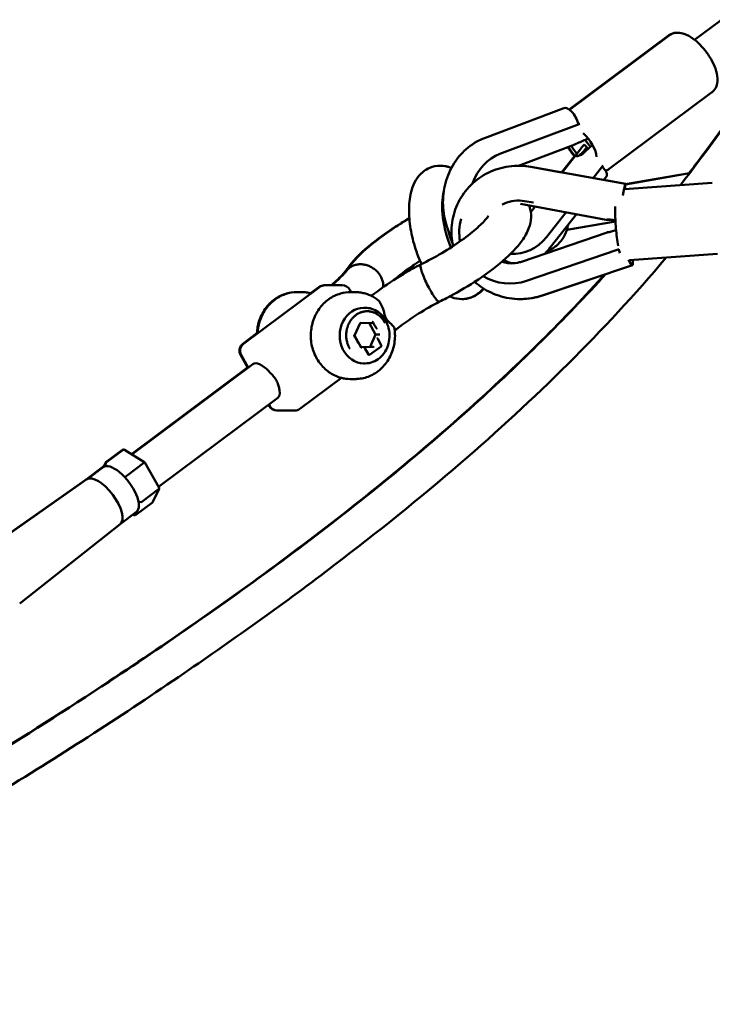
# Model space of a CAD drawing. Units: millimetres. Extents: x -3723 to 53923, y 0 to 49115.
# Drawn here: x -1490 to -1091, y 27342 to 27909 of the extents above; entities that cross this region are included whole.
import ezdxf

# ---------------------------------------------------------------- set-up
doc = ezdxf.new("R2010")
doc.units = ezdxf.units.MM
doc.layers.add('MD_Visible', color=7, linetype='Continuous', lineweight=50)
doc.styles.get("Standard").update_dxf_attribs({"font": 'arial.ttf'})
doc.dimstyles.new('asd', dxfattribs={"dimtxt": 300, "dimasz": 100, "dimexe": 1.25, "dimexo": 0.625, "dimgap": 80, "dimtad": 1, "dimdec": 0, "dimlfac": 0.1, "dimrnd": 5, "dimtxsty": 'Standard', "dimcen": 0, "dimadec": 0, "dimazin": 0, "dimtfac": 1, "dimtdec": 0, "dimtix": 1, "dimtmove": 2, "dimatfit": 3, "dimfxl": 1, "dimarcsym": 0})

# ---------------------------------------------------------------- blocks, each defined once
blk = doc.blocks.new('CustomObjectsInViewport4_0')
at = {"layer": 'MD_Visible', "extrusion": (0, 1, 0)}
for p, q in [((3824.99, 12944.08), (3948.19, 13035.36)), ((3809.99, 12946.55), (3752.85, 12903.98)), ((3810.33, 12946.55), (3753.03, 12903.86)), ((3834.83, 12913.67), (3775.88, 12869.76)), ((3704.06, 12887.53), (3749.66, 12904.72)), ((3712.94, 12878.42), (3758.54, 12895.61)), ((3723.56, 12871.61), (3755.15, 12883.51)), ((3759.3, 12881.11), (3748.71, 12867.73)), ((3755.81, 12877.13), (3748.41, 12867.78)), ((3684.35, 12870.47), (3684.97, 12870.23)), ((3685.04, 12870.35), (3684.73, 12870.47)), ((3785.18, 12861.16), (3730.7, 12870.97)), ((3730.77, 12870.97), (3748.42, 12867.79)), ((3772.05, 12871.43), (3766.57, 12864.51)), ((3774.3, 12865.41), (3772.72, 12863.41)), ((3785.21, 12860.92), (3822.12, 12867.32)), ((3822.1, 12867.29), (3785.21, 12860.88)), ((3772.72, 12863.42), (3785.25, 12861.16)), ((3784.71, 12858.16), (3835.22, 12861.82)), ((3774.11, 12840.45), (3724.77, 12849.75)), ((3732.27, 12850.37), (3727.15, 12851.29)), ((3733.23, 12848.16), (3730.7, 12844.96)), ((3750.98, 12844.81), (3739.69, 12830.54)), ((3757.09, 12843.66), (3741.94, 12824.52)), ((3779.46, 12839.58), (3751.45, 12834.71)), ((3725.36, 12816.4), (3774.59, 12833.29)), ((3728.23, 12805.39), (3780.45, 12823.3)), ((3787.56, 12817.26), (3838.18, 12820.93)), ((3737.35, 12796.98), (3789.22, 12814.48)), ((3773.25, 12809.07), (3737.41, 12796.98)), ((3565.37, 12769.25), (3609.11, 12801.84)), ((3608.71, 12801.84), (3603.94, 12798.29)), ((3612.1, 12802.83), (3611.7, 12802.83)), ((3612.1, 12802.83), (3622.1, 12802.83)), ((3595.94, 12798.91), (3596.34, 12798.91)), ((3598.84, 12798.91), (3596.34, 12798.91)), ((3627.22, 12798.91), (3626.46, 12800.27)), ((3629.54, 12798.91), (3627.04, 12798.91)), ((3642.58, 12799.51), (3638.89, 12796.76)), ((3703.5, 12800.97), (3701.57, 12799.16)), ((3701.96, 12799.16), (3703.74, 12800.83)), ((3634.54, 12789.91), (3635.44, 12789.91)), ((3629.24, 12773.9), (3632.46, 12781.04)), ((3632.44, 12780.99), (3639.31, 12781.33)), ((3641.38, 12774.57), (3637.69, 12781.25)), ((3656.92, 12780.26), (3652.37, 12776.87)), ((3572.98, 12775.22), (3564.97, 12769.25)), ((3632.99, 12767.09), (3629.24, 12773.9)), ((3638.18, 12767.48), (3641.38, 12774.57)), ((3641.38, 12774.57), (3643.03, 12774.58)), ((3632.93, 12767.22), (3638.18, 12767.48)), ((3637.9, 12762.83), (3644.48, 12767.66)), ((3638.18, 12767.48), (3639.84, 12767.49)), ((3642.08, 12772.47), (3642.09, 12772.47)), ((3644.61, 12768.36), (3642.61, 12771.98)), ((3563.59, 12762.8), (3567.77, 12755.31)), ((3568.06, 12755.52), (3563.99, 12762.8)), ((3634.71, 12767.23), (3634.7, 12767.23)), ((3637.28, 12763), (3635.22, 12766.75)), ((3635.23, 12766.75), (3637.3, 12762.99)), ((3637.58, 12762.77), (3637.56, 12762.77)), ((3570.7, 12757.49), (3501.01, 12705.56)), ((3634.54, 12757.91), (3635.44, 12757.91)), ((3567.67, 12755.49), (3500.82, 12705.68)), ((3597.77, 12731.82), (3621.64, 12749.6)), ((3626.64, 12748.91), (3627.04, 12748.91)), ((3629.54, 12748.91), (3627.04, 12748.91)), ((3585.11, 12738.16), (3516.3, 12686.89)), ((3579.64, 12734.08), (3580.02, 12733.39)), ((3580.42, 12733.39), (3579.92, 12734.29)), ((3584.79, 12730.83), (3584.39, 12730.83)), ((3584.79, 12730.83), (3594.79, 12730.83)), ((3486.02, 12701.04), (3495.61, 12708.19)), ((3486.36, 12701.04), (3495.96, 12708.19)), ((3496.82, 12708.2), (3508.48, 12700.86)), ((3485.76, 12700.72), (3484.63, 12698.32)), ((3485.09, 12698.57), (3486.11, 12700.72)), ((3498.38, 12693.48), (3507.98, 12700.63)), ((3508.5, 12700.84), (3516.65, 12686.26)), ((3474.69, 12691.18), (3484.16, 12698.23)), ((3475.07, 12691.2), (3484.51, 12698.23)), ((3474.72, 12691.2), (3414.36, 12648.91)), ((3475.1, 12691.23), (3414.7, 12648.91)), ((3506.84, 12678.36), (3516.43, 12685.5)), ((3516.66, 12685.78), (3513.12, 12678.26)), ((3503.27, 12670.79), (3512.86, 12677.94)), ((3494.23, 12665.49), (3503.67, 12672.52)), ((3502.4, 12670.79), (3501.83, 12671.15)), ((3494.26, 12665.51), (3436.43, 12619.75)), ((3501.67, 12671.03), (3502.05, 12670.79))]:
    blk.add_line(p, q, dxfattribs=at)
at = {"layer": 'MD_Visible', "extrusion": (1.22465e-16, 0, -1)}
for centre, start, end in [((-3611.7, 12797.83), 53.3129, 90), ((-3612.1, 12797.83), 53.3129, 90), ((-3622.1, 12797.83), 90, 150.8048), ((-3567.95, 12765.24), 330.8048, 53.3129), ((-3568.35, 12765.24), 330.8048, 53.3129), ((-3584.39, 12735.83), 270, 330.8048), ((-3584.79, 12735.83), 270, 330.8048), ((-3594.79, 12735.83), 233.3129, 270)]:
    blk.add_arc(centre, 5, start, end, dxfattribs=at)
for centre, major_axis, ratio, start_param, end_param in [((3753.19, 12895.36), (-3.53, 9.36), 0.47532, 0, 1.732699), ((3760, 12883.49), (-7.47, 10.02), 0.420139, 1.167465, 2.580835), ((3760, 12883.49), (-7.47, 10.02), 0.420139, 4.524226, 4.976329), ((3769.99, 12877.55), (-6.73, 5.33), 0.337253, -0.347279, -0.216638), ((3766.46, 12871.61), (-7.84, 6.2), 0.337253, 0.070715, 0.472015), ((3766.46, 12871.61), (-7.84, 6.2), 0.337253, 2.03732, 3.141593), ((3783.41, 12851.32), (1.77, 9.84), 0.033767, -1.257243, 0.794304), ((3693.88, 12835.77), (-7.76, 28.43), 0.418106, 4.423367, 5.659299), ((3720.86, 12850.41), (0, 29.46), 0.866025, 2.311091, 3.209456), ((3786.02, 12823.96), (-3.2, 9.47), 0.151891, 2.386706, 4.010591), ((3632.11, 12781.47), (0.322, -0.472), 0.372946, 4.958234, 6.058891), ((3634.97, 12766.75), (-0.322, 0.472), 0.373135, 6.528942, 8.102949), ((3637.65, 12763.27), (0.024, -0.505), 0.859703, 0.25976, 1.051665), ((3577.9, 12747.82), (-7.2, 9.67), 0.420139, 2.458451, 3.141593), ((3498.16, 12693), (-0.747, -0.709), 0.215579, 0.506636, 2.077432)]:
    blk.add_ellipse(centre, major_axis=major_axis, ratio=ratio, start_param=start_param, end_param=end_param, dxfattribs=at)
at = {"layer": 'MD_Visible'}
for centre, major_axis, ratio, start_param, end_param in [((3737.49, 12888.18), (47.16, 15.32), 0.208802, 5.085139, 5.233013), ((3766.11, 12888.01), (-5.95, 8.03), 0.420823, 1.450718, 1.958137), ((3754.83, 12858.39), (18.39, 30.14), 0.212291, 0.847647, 0.98348), ((3754.42, 12857.88), (34.46, 37.9), 0.195583, 1.025237, 1.173914), ((3764.73, 12883.1), (-12.73, 13.18), 0.098551, 1.419166, 1.539416), ((3718.83, 12833.25), (9.37, 27.93), 0.994731, 1.624156, 2.069792), ((3760.7, 12853.76), (-47.08, 9.37), 0.22046, 1.956303, 2.022968), ((3763.15, 12818.16), (-45.26, -16.95), 0.217514, 4.254845, 4.321889), ((3672.75, 12833.25), (1.05, 29.45), 0.413188, 2.287546, 2.354844), ((3718.83, 12833.25), (9.37, 27.93), 0.994731, 2.911781, 3.793139), ((3672.75, 12833.25), (1.05, 29.45), 0.413188, 3.064026, 3.064165), ((3634.54, 12773.91), (0, 16), 0.866025, 0, 3.141593), ((3643.53, 12774.61), (0.559, 0.022), 0.019832, -2.678363, -1.107567), ((3642.36, 12771.98), (-0.322, 0.472), 0.372946, 4.466544, 6.03734), ((3644.24, 12768.09), (-0.028, 0.505), 0.860256, -2.629881, -1.059084), ((3632.68, 12766.63), (0.279, 0.5), 0.390081, 4.926651, 6.044138), ((3637.67, 12763.26), (-0.028, 0.505), 0.860256, 2.082508, 3.653305), ((3496.15, 12707.22), (-0.32, 1.08), 0.785075, 5.865041, 6.567343), ((3496.5, 12707.22), (-0.32, 1.08), 0.785075, 5.558134, 6.567343), ((3486.56, 12700.07), (-0.32, 1.08), 0.785075, 0.284158, 0.725051), ((3486.91, 12700.07), (-0.32, 1.08), 0.785075, 0.284158, 1.854954), ((3507.75, 12700.14), (-0.747, -0.709), 0.215579, 3.086641, 4.205753), ((3493.74, 12685.38), (-9.58, 12.86), 0.420139, -0.099094, 0.160451), ((3484.27, 12678.32), (-9.58, 12.86), 0.420139, 0, 0.145026), ((3515.66, 12685.99), (-1.06, -0.04), 0.685517, 2.36159, 3.480702), ((3506.06, 12678.84), (-1.06, -0.04), 0.685517, 0.790794, 2.36159), ((3512.32, 12678.91), (-0.32, 1.08), 0.785075, 3.42575, 3.866644), ((3502.72, 12671.76), (-0.32, 1.08), 0.785075, 1.854954, 3.42575), ((3502.38, 12671.76), (-0.32, 1.08), 0.785075, 2.416542, 3.108949)]:
    blk.add_ellipse(centre, major_axis=major_axis, ratio=ratio, start_param=start_param, end_param=end_param, dxfattribs=at)
at = {"layer": 'MD_Visible', "extrusion": (1.22465e-16, 1.2326e-32, -1)}
for centre, major_axis, ratio, start_param, end_param in [((3754.83, 12858.39), (-22.7, -37.2), 0.212291, 2.015674, 2.168085), ((3643.3, 12774.09), (-0.322, 0.472), 0.373135, 6.528942, 6.532153), ((3634.98, 12766.75), (-0.322, 0.472), 0.372946, 0.245845, 1.816641), ((3484.62, 12678.32), (-9.58, 12.86), 0.420139, 0.012243, 3.12935)]:
    blk.add_ellipse(centre, major_axis=major_axis, ratio=ratio, start_param=start_param, end_param=end_param, dxfattribs=at)
at = {"layer": 'MD_Visible', "extrusion": (1.22465e-16, -8.40779e-45, -1)}
blk.add_ellipse((3720.86, 12850.41), major_axis=(0, 29.46), ratio=0.866025, start_param=-1.189116, end_param=-0.315503, dxfattribs=at)
at = {"layer": 'MD_Visible', "extrusion": (1.22465e-16, -3.08149e-33, -1)}
blk.add_ellipse((3783.48, 12851.32), major_axis=(1.77, 9.84), ratio=0.033567, start_param=0, end_param=0.213144, dxfattribs=at)
at = {"layer": 'MD_Visible', "extrusion": (1.22465e-16, 1.84889e-32, -1)}
blk.add_ellipse((3760.02, 12853.89), major_axis=(50.49, -10.28), ratio=0.2051, start_param=1.135053, end_param=1.182789, dxfattribs=at)
at = {"layer": 'MD_Visible', "extrusion": (1.22465e-16, -1.2326e-32, -1)}
for centre, major_axis, ratio, start_param, end_param in [((3639.04, 12781.82), (0.322, -0.472), 0.372946, 6.496451, 6.50748), ((3640.11, 12767), (-0.322, 0.472), 0.372946, 0.245845, 1.816641), ((3577.9, 12747.82), (-7.2, 9.67), 0.420139, 0, 1.289849)]:
    blk.add_ellipse(centre, major_axis=major_axis, ratio=ratio, start_param=start_param, end_param=end_param, dxfattribs=at)
at = {"layer": 'MD_Visible', "extrusion": (1.22465e-16, -2.46519e-32, -1)}
blk.add_ellipse((3494.09, 12685.38), major_axis=(-9.58, 12.86), ratio=0.420139, start_param=0, end_param=3.141593, dxfattribs=at)
at = {"layer": 'MD_Visible'}
for points, knots in [([(3816.84, 12860.49), (3821.1, 12865.94), (3825.3, 12871.45), (3846.08, 12899.3), (3861.78, 12922.53), (3881.13, 12953.26), (3885.44, 12960.22), (3889.76, 12967.18)], [72.851679, 72.851679, 72.851679, 72.851679, 75.056257, 75.056257, 83.891476, 83.891476, 86.459893, 86.459893, 86.459893, 86.459893]), ([(3821.73, 12867.25), (3824.19, 12870.47), (3826.64, 12873.71), (3845.72, 12899.27), (3861.43, 12922.53), (3880.69, 12953.11), (3884.9, 12959.91), (3889.12, 12966.71)], [73.759372, 73.759372, 73.759372, 73.759372, 75.050277, 75.050277, 83.893506, 83.893506, 86.401614, 86.401614, 86.401614, 86.401614]), ([(3815.13, 12948.13), (3814.84, 12948.14), (3814.56, 12948.13), (3813.02, 12948.02), (3811.68, 12947.64), (3810.33, 12946.79), (3810.15, 12946.68), (3809.99, 12946.55)], [3.1378418, 3.1378418, 3.1378418, 3.1378418, 3.1908904, 3.1908904, 3.4176781, 3.4176781, 3.4519215, 3.4519215, 3.4519215, 3.4519215]), ([(3810.33, 12946.55), (3811.16, 12947.17), (3812.12, 12947.61), (3814.16, 12948.14), (3815.23, 12948.19), (3817.69, 12947.95), (3819.02, 12947.54), (3822.09, 12946.18), (3823.8, 12945.06), (3827.03, 12942.43), (3828.56, 12940.93), (3831.33, 12937.71), (3832.58, 12936.01), (3834.78, 12932.5), (3835.73, 12930.7), (3837.25, 12927.01), (3837.8, 12925.14), (3838.33, 12921.33), (3838.31, 12919.34), (3837.1, 12916.16), (3836.36, 12914.99), (3835.16, 12913.93), (3834.99, 12913.8), (3834.83, 12913.67)], [2.845214, 2.845214, 2.845214, 2.845214, 3.014397, 3.014397, 3.207637, 3.207637, 3.485792, 3.485792, 3.875644, 3.875644, 4.248697, 4.248697, 4.60475, 4.60475, 4.961253, 4.961253, 5.334665, 5.334665, 5.725776, 5.725776, 5.952563, 5.952563, 5.986807, 5.986807, 5.986807, 5.986807]), ([(3685.22, 12830.14), (3685.09, 12830.38), (3684.96, 12830.62), (3682.94, 12834.54), (3681.59, 12838.53), (3680.09, 12846.8), (3679.95, 12851.1), (3680.9, 12859.54), (3682, 12863.69), (3685.36, 12871.38), (3687.61, 12874.93), (3693.02, 12881), (3696.15, 12883.54), (3701.05, 12886.26), (3702.54, 12886.95), (3704.06, 12887.53)], [4.152522, 4.152522, 4.152522, 4.152522, 4.174334, 4.174334, 4.505553, 4.505553, 4.842243, 4.842243, 5.179459, 5.179459, 5.512333, 5.512333, 5.835046, 5.835046, 5.967682, 5.967682, 5.967682, 5.967682]), ([(3755.98, 12876.92), (3755.95, 12876.96), (3755.92, 12876.99), (3754.54, 12878.6), (3753.29, 12880.3), (3752.13, 12882.14), (3752.07, 12882.24), (3752.01, 12882.33)], [7.3684347, 7.3684347, 7.3684347, 7.3684347, 7.376339, 7.376339, 7.7323922, 7.7323922, 7.7512998, 7.7512998, 7.7512998, 7.7512998]), ([(3752.29, 12882.44), (3752.44, 12882.2), (3752.58, 12881.97), (3753.76, 12880.13), (3754.91, 12878.58), (3756.15, 12877.13)], [4.7940042, 4.7940042, 4.7940042, 4.7940042, 4.8414537, 4.8414537, 5.1682295, 5.1682295, 5.1682295, 5.1682295]), ([(3755.15, 12883.51), (3755.37, 12883.6), (3755.6, 12883.69), (3756.22, 12883.96), (3756.66, 12884.16), (3757.27, 12884.43), (3757.46, 12884.51), (3757.64, 12884.59)], [-0.3453292, -0.3453292, -0.3453292, -0.3453292, -0.2660737, -0.2660737, -0.1330368, -0.1330368, -0.0742714, -0.0742714, -0.0742714, -0.0742714]), ([(3763.03, 12882.26), (3762.97, 12882.18), (3762.9, 12882.1), (3762.84, 12882.01), (3762.63, 12881.75), (3762.41, 12881.49), (3762.2, 12881.26)], [-0.0328003, -0.0328003, -0.0328003, -0.0328003, 0, 0, 0, 0.1089694, 0.1089694, 0.1089694, 0.1089694]), ([(3763.05, 12881.79), (3763.09, 12881.56), (3763.14, 12881.3), (3763.22, 12880.98), (3763.23, 12880.93), (3763.24, 12880.89)], [-4.4907679, -4.4907679, -4.4907679, -4.4907679, -4.3489926, -4.3489926, -4.3285563, -4.3285563, -4.3285563, -4.3285563]), ([(3760.91, 12878.74), (3760.75, 12878.6), (3760.59, 12878.46), (3760.02, 12878.05), (3759.6, 12877.81), (3758.84, 12877.48), (3758.45, 12877.34), (3757.76, 12877.18), (3757.47, 12877.14), (3757.03, 12877.14), (3756.87, 12877.18), (3756.7, 12877.35), (3756.7, 12877.49), (3756.83, 12877.83), (3756.97, 12878.06), (3757.26, 12878.47), (3757.36, 12878.61), (3757.47, 12878.75)], [1.1764528, 1.1764528, 1.1764528, 1.1764528, 1.2381191, 1.2381191, 1.3741413, 1.3741413, 1.5034434, 1.5034434, 1.6327456, 1.6327456, 1.7620129, 1.7620129, 1.8912802, 1.8912802, 2.0273423, 2.0273423, 2.0870784, 2.0870784, 2.0870784, 2.0870784]), ([(3667.77, 12815.08), (3666.88, 12816.97), (3666.06, 12818.93), (3663.95, 12824.66), (3662.85, 12828.54), (3661.26, 12836.31), (3660.78, 12840.19), (3660.51, 12847.83), (3660.75, 12851.58), (3662.28, 12858.88), (3663.59, 12862.49), (3667.84, 12867.64), (3669.99, 12869.4), (3674.45, 12871.23), (3676.5, 12871.62), (3680.54, 12871.59), (3682.5, 12871.17), (3684.28, 12870.5), (3684.31, 12870.48), (3684.35, 12870.47)], [4.199663, 4.199663, 4.199663, 4.199663, 4.394862, 4.394862, 4.753827, 4.753827, 5.111692, 5.111692, 5.48576, 5.48576, 5.882619, 5.882619, 6.117684, 6.117684, 6.285883, 6.285883, 6.463043, 6.463043, 6.466604, 6.466604, 6.466604, 6.466604]), ([(3730.7, 12870.97), (3726.56, 12871.72), (3722.31, 12871.81), (3714.01, 12870.66), (3709.97, 12869.42), (3702.52, 12865.76), (3699.11, 12863.34), (3693.27, 12857.56), (3690.84, 12854.21), (3687.19, 12846.94), (3685.97, 12843.01), (3684.84, 12834.97), (3684.94, 12830.85), (3685.78, 12826.37), (3685.88, 12825.88), (3685.99, 12825.39)], [1.406221, 1.406221, 1.406221, 1.406221, 1.730562, 1.730562, 2.05342, 2.05342, 2.373626, 2.373626, 2.690979, 2.690979, 3.006504, 3.006504, 3.322072, 3.322072, 3.360772, 3.360772, 3.360772, 3.360772]), ([(3723.64, 12871.61), (3724.28, 12871.61), (3724.93, 12871.59), (3727.31, 12871.48), (3729.05, 12871.28), (3730.77, 12870.97)], [4.6926897, 4.6926897, 4.6926897, 4.6926897, 4.7423445, 4.7423445, 4.8770135, 4.8770135, 4.8770135, 4.8770135]), ([(3773.76, 12868.64), (3774.31, 12868.83), (3774.85, 12869.08), (3775.54, 12869.51), (3775.71, 12869.63), (3775.88, 12869.76)], [6.447416, 6.447416, 6.447416, 6.447416, 6.5453204, 6.5453204, 6.5795638, 6.5795638, 6.5795638, 6.5795638]), ([(3729.61, 12848.84), (3729.71, 12848.61), (3729.81, 12848.37), (3730.64, 12846.12), (3730.94, 12843.98), (3730.8, 12839.78), (3730.33, 12837.72), (3728.68, 12833.2), (3727.31, 12830.84), (3722.87, 12824.64), (3719.14, 12820.79), (3709.99, 12812.85), (3704.36, 12808.69), (3693.22, 12801.48), (3687.68, 12798.28), (3680.83, 12794.76), (3679.48, 12794.09), (3678.14, 12793.44)], [14.967949, 14.967949, 14.967949, 14.967949, 15.065319, 15.065319, 15.902311, 15.902311, 16.808652, 16.808652, 18.06479, 18.06479, 20.180441, 20.180441, 22.382867, 22.382867, 24.250386, 24.250386, 24.707414, 24.707414, 24.707414, 24.707414]), ([(3727.15, 12851.29), (3725.18, 12851.64), (3723.16, 12851.7), (3719.21, 12851.22), (3717.29, 12850.67), (3715.08, 12849.66), (3714.66, 12849.44), (3714.25, 12849.22)], [1.4062208, 1.4062208, 1.4062208, 1.4062208, 1.7147622, 1.7147622, 2.026564, 2.026564, 2.10219, 2.10219, 2.10219, 2.10219]), ([(3780.95, 12825.48), (3780.95, 12825.52), (3780.94, 12825.55), (3780.69, 12827), (3780.46, 12828.62), (3780.06, 12832.02), (3779.89, 12833.76), (3779.6, 12837.27), (3779.48, 12839.04), (3779.31, 12842.48), (3779.25, 12844.14), (3779.22, 12846.59), (3779.22, 12847.45), (3779.23, 12848.26)], [5.613798, 5.613798, 5.613798, 5.613798, 5.622548, 5.622548, 5.989464, 5.989464, 6.325021, 6.325021, 6.654984, 6.654984, 6.985918, 6.985918, 7.183988, 7.183988, 7.183988, 7.183988]), ([(3623.84, 12810.63), (3626.6, 12815.06), (3630.54, 12819.31), (3640.05, 12827.73), (3645.67, 12831.95), (3654.63, 12837.81), (3657.68, 12839.68), (3660.78, 12841.47)], [0, 0, 0, 0, 2.358906, 2.358906, 4.587164, 4.587164, 5.655511, 5.655511, 5.655511, 5.655511]), ([(3624.49, 12811.03), (3627.23, 12815.31), (3631.08, 12819.43), (3640.44, 12827.73), (3646.07, 12831.95), (3654.91, 12837.74), (3657.83, 12839.53), (3660.8, 12841.25)], [0.069892, 0.069892, 0.069892, 0.069892, 2.358716, 2.358716, 4.587019, 4.587019, 5.611889, 5.611889, 5.611889, 5.611889]), ([(3667.41, 12814.91), (3671.44, 12816.85), (3675.59, 12819.07), (3683.52, 12823.73), (3687.4, 12826.25), (3694.32, 12831.19), (3697.45, 12833.68), (3702.38, 12838.11), (3704.31, 12840.15), (3705.84, 12842.08), (3706.11, 12842.45), (3706.33, 12842.77)], [0, 0, 0, 0, 1.378456, 1.378456, 2.769879, 2.769879, 4.15052, 4.15052, 5.452888, 5.452888, 5.794969, 5.794969, 5.794969, 5.794969]), ([(3752.1, 12837.36), (3751.75, 12835.42), (3751.14, 12833.54), (3749.32, 12829.87), (3748.07, 12828.1), (3745.1, 12825.14), (3743.39, 12823.92), (3741.09, 12822.81), (3740.63, 12822.61), (3740.17, 12822.43)], [6.689455, 6.689455, 6.689455, 6.689455, 6.985124, 6.985124, 7.309197, 7.309197, 7.62484, 7.62484, 7.700759, 7.700759, 7.700759, 7.700759]), ([(3777.18, 12840.41), (3776.96, 12840.43), (3776.75, 12840.45), (3776.09, 12840.49), (3775.66, 12840.49), (3774.98, 12840.48), (3774.69, 12840.46), (3774.26, 12840.44), (3774.14, 12840.44), (3774.05, 12840.47), (3774.09, 12840.49), (3774.35, 12840.56), (3774.57, 12840.6), (3775.12, 12840.66), (3775.49, 12840.68), (3776.1, 12840.65), (3776.3, 12840.64), (3776.49, 12840.62)], [1.1764528, 1.1764528, 1.1764528, 1.1764528, 1.2381191, 1.2381191, 1.3741413, 1.3741413, 1.5034434, 1.5034434, 1.6327456, 1.6327456, 1.7620129, 1.7620129, 1.8912802, 1.8912802, 2.0273423, 2.0273423, 2.0870784, 2.0870784, 2.0870784, 2.0870784]), ([(3685.73, 12826.6), (3684.99, 12828.41), (3684.31, 12830.37), (3683.54, 12833.06), (3683.36, 12833.77), (3683.19, 12834.48)], [2.8126063, 2.8126063, 2.8126063, 2.8126063, 3.0759791, 3.0759791, 3.1687073, 3.1687073, 3.1687073, 3.1687073]), ([(3776.97, 12833.71), (3776.78, 12833.66), (3776.6, 12833.62), (3776.02, 12833.49), (3775.65, 12833.43), (3775.09, 12833.35), (3774.86, 12833.33), (3774.66, 12833.3), (3774.61, 12833.29), (3774.59, 12833.28)], [-0.9850116, -0.9850116, -0.9850116, -0.9850116, -0.9281676, -0.9281676, -0.7950854, -0.7950854, -0.6628526, -0.6628526, -0.5979351, -0.5979351, -0.5979351, -0.5979351]), ([(3808.68, 12818.79), (3790.65, 12797.51), (3771.75, 12777.16), (3732.19, 12737.82), (3711.48, 12718.81), (3666.65, 12680.18), (3642.4, 12660.72), (3589.34, 12620.35), (3560.38, 12599.68), (3496.61, 12556.17), (3461.71, 12533.49), (3410.62, 12502.61), (3394.9, 12493.38), (3378.86, 12484.87)], [35.089466, 35.089466, 35.089466, 35.089466, 44.010547, 44.010547, 53.152443, 53.152443, 63.362477, 63.362477, 75.142143, 75.142143, 88.999694, 88.999694, 95.093507, 95.093507, 95.093507, 95.093507]), ([(3781.96, 12821.3), (3781.79, 12821.77), (3781.66, 12822.22), (3781.46, 12823.01), (3781.38, 12823.33), (3781.31, 12823.67)], [5.1841689, 5.1841689, 5.1841689, 5.1841689, 5.3429579, 5.3429579, 5.4437013, 5.4437013, 5.4437013, 5.4437013]), ([(3628.72, 12814.26), (3628.72, 12814.25), (3628.71, 12814.25), (3628.49, 12814.17), (3628.26, 12814.08), (3627.79, 12813.85), (3627.6, 12813.75), (3627.24, 12813.55), (3627.1, 12813.46), (3626.78, 12813.26), (3626.61, 12813.14), (3626.33, 12812.93), (3626.23, 12812.86), (3625.72, 12812.44), (3625.2, 12811.95), (3624.7, 12811.3)], [-0.0029728, -0.0029728, -0.0029728, -0.0029728, 0, 0, 0.0793656, 0.0793656, 0.1719969, 0.1719969, 0.2381622, 0.2381622, 0.3300685, 0.3300685, 0.3821569, 0.3821569, 0.6151369, 0.6151369, 0.6151369, 0.6151369]), ([(3644.32, 12807.95), (3644.14, 12808.26), (3643.95, 12808.58), (3643.52, 12809.22), (3643.28, 12809.54), (3642.78, 12810.15), (3642.51, 12810.45), (3641.96, 12811.01), (3641.68, 12811.28), (3641.13, 12811.76), (3640.83, 12812.01), (3640.19, 12812.48), (3639.86, 12812.7), (3639.17, 12813.13), (3638.82, 12813.32), (3638.11, 12813.68), (3637.76, 12813.83), (3637.08, 12814.11), (3636.72, 12814.24), (3635.98, 12814.47), (3635.59, 12814.57), (3634.83, 12814.74), (3634.44, 12814.8), (3633.69, 12814.89), (3633.32, 12814.92), (3632.62, 12814.95), (3632.25, 12814.94), (3631.51, 12814.9), (3631.14, 12814.86), (3630.41, 12814.74), (3630.05, 12814.66), (3629.36, 12814.48), (3629.03, 12814.37), (3628.72, 12814.26)], [0, 0, 0, 0, 1.110391, 1.110391, 2.220782, 2.220782, 3.331173, 3.331173, 4.441564, 4.441564, 5.552416, 5.552416, 6.663267, 6.663267, 7.774119, 7.774119, 8.884971, 8.884971, 9.996517, 9.996517, 11.108064, 11.108064, 12.219611, 12.219611, 13.331157, 13.331157, 14.443568, 14.443568, 15.555979, 15.555979, 16.66839, 16.66839, 17.780802, 17.780802, 17.780802, 17.780802]), ([(3642.58, 12799.51), (3647.17, 12802.93), (3652.33, 12806.35), (3660.84, 12811.39), (3664.12, 12813.21), (3667.4, 12814.9)], [0, 0, 0, 0, 1.864946, 1.864946, 2.978514, 2.978514, 2.978514, 2.978514]), ([(3666.94, 12816.91), (3665.15, 12815.77), (3663.42, 12814.62), (3658.32, 12811.07), (3655.13, 12808.61), (3652.49, 12806.32)], [16.365335, 16.365335, 16.365335, 16.365335, 17.010092, 17.010092, 18.361883, 18.361883, 18.361883, 18.361883]), ([(3653.64, 12807.3), (3654.61, 12807.91), (3655.6, 12808.51), (3658.29, 12810.13), (3660.02, 12811.12), (3662.28, 12812.38), (3662.8, 12812.67), (3663.32, 12812.95)], [3.4175787, 3.4175787, 3.4175787, 3.4175787, 3.4844865, 3.4844865, 3.5987845, 3.5987845, 3.6330284, 3.6330284, 3.6330284, 3.6330284]), ([(3667.14, 12814.26), (3667.12, 12813.88), (3667.19, 12813.34), (3667.54, 12811.81), (3667.87, 12810.75), (3668.77, 12808.33), (3669.32, 12807), (3670.59, 12804.24), (3671.28, 12802.84), (3672.72, 12800.16), (3673.45, 12798.9), (3674.85, 12796.67), (3675.51, 12795.73), (3676.67, 12794.29), (3677.17, 12793.8), (3677.8, 12793.41), (3678, 12793.37), (3678.14, 12793.44)], [89.820485, 89.820485, 89.820485, 89.820485, 93.469043, 93.469043, 98.147559, 98.147559, 102.81179, 102.81179, 107.454896, 107.454896, 112.077222, 112.077222, 116.687213, 116.687213, 121.292116, 121.292116, 124.283825, 124.283825, 124.283825, 124.283825]), ([(3667.41, 12814.91), (3667.35, 12814.88), (3667.31, 12814.84), (3667.23, 12814.71), (3667.2, 12814.64), (3667.16, 12814.46), (3667.15, 12814.36), (3667.14, 12814.26)], [86.441438, 86.441438, 86.441438, 86.441438, 87.622857, 87.622857, 88.783383, 88.783383, 89.820485, 89.820485, 89.820485, 89.820485]), ([(3714.1, 12816.42), (3715.23, 12816.03), (3716.39, 12815.75), (3719.42, 12815.37), (3721.3, 12815.43), (3723.88, 12815.94), (3724.63, 12816.15), (3725.36, 12816.4)], [4.306502, 4.306502, 4.306502, 4.306502, 4.513802, 4.513802, 4.8362937, 4.8362937, 4.9698883, 4.9698883, 4.9698883, 4.9698883]), ([(3715.15, 12817.33), (3715.58, 12817.09), (3716.02, 12816.88), (3717.61, 12816.16), (3718.8, 12815.76), (3720.01, 12815.46)], [4.2199483, 4.2199483, 4.2199483, 4.2199483, 4.295538, 4.295538, 4.4878622, 4.4878622, 4.4878622, 4.4878622]), ([(3370.18, 12503.09), (3371.39, 12503.74), (3372.6, 12504.39), (3387.25, 12512.32), (3400.51, 12520.1), (3438.68, 12543.11), (3463.38, 12558.85), (3523.58, 12598.58), (3558.85, 12623.09), (3628.25, 12674.96), (3662.41, 12702.41), (3721.77, 12755.59), (3747.48, 12780.71), (3772.29, 12808.01), (3772.78, 12808.56), (3773.28, 12809.1)], [9.726989, 9.726989, 9.726989, 9.726989, 10.190423, 10.190423, 15.348967, 15.348967, 25.125067, 25.125067, 39.385256, 39.385256, 53.791893, 53.791893, 65.443546, 65.443546, 65.681056, 65.681056, 65.681056, 65.681056]), ([(3370.29, 12502.98), (3371.58, 12503.66), (3372.87, 12504.34), (3387.59, 12512.32), (3400.85, 12520.1), (3439.02, 12543.1), (3463.72, 12558.84), (3523.9, 12598.56), (3559.16, 12623.06), (3628.56, 12674.93), (3662.74, 12702.39), (3722.08, 12755.57), (3747.77, 12780.67), (3772.64, 12808.02), (3773.21, 12808.64), (3773.77, 12809.27)], [9.696716, 9.696716, 9.696716, 9.696716, 10.190342, 10.190342, 15.348159, 15.348159, 25.12356, 25.12356, 39.378504, 39.378504, 53.790551, 53.790551, 65.433161, 65.433161, 65.705037, 65.705037, 65.705037, 65.705037]), ([(3615.7, 12802.83), (3617.2, 12804.06), (3618.56, 12805.26), (3621.6, 12808.13), (3623.1, 12809.76), (3624.09, 12811.03)], [0.62737, 0.62737, 0.62737, 0.62737, 1.33524, 1.33524, 2.424645, 2.424645, 2.424645, 2.424645]), ([(3616.1, 12802.83), (3616.91, 12803.5), (3617.68, 12804.15), (3619.36, 12805.64), (3620.24, 12806.45), (3621.82, 12808.01), (3622.53, 12808.75), (3623.76, 12810.12), (3624.28, 12810.75), (3624.7, 12811.3)], [3.2807816, 3.2807816, 3.2807816, 3.2807816, 3.3663196, 3.3663196, 3.478683, 3.478683, 3.5910465, 3.5910465, 3.7034099, 3.7034099, 3.7034099, 3.7034099]), ([(3645.78, 12801.83), (3645.8, 12802.14), (3645.81, 12802.46), (3645.79, 12803.13), (3645.76, 12803.47), (3645.67, 12804.14), (3645.61, 12804.48), (3645.45, 12805.19), (3645.35, 12805.55), (3645.11, 12806.27), (3644.97, 12806.62), (3644.66, 12807.31), (3644.49, 12807.64), (3644.32, 12807.95)], [64.590576, 64.590576, 64.590576, 64.590576, 65.580582, 65.580582, 66.691433, 66.691433, 67.801824, 67.801824, 68.912215, 68.912215, 70.022606, 70.022606, 71.132997, 71.132997, 71.132997, 71.132997]), ([(3698.34, 12804.8), (3701.19, 12802.31), (3704.39, 12800.23), (3711.63, 12796.87), (3715.72, 12795.7), (3724.06, 12794.69), (3728.31, 12794.85), (3734.09, 12795.99), (3735.74, 12796.43), (3737.35, 12796.98)], [3.990987, 3.990987, 3.990987, 3.990987, 4.282704, 4.282704, 4.607055, 4.607055, 4.93124, 4.93124, 5.062812, 5.062812, 5.062812, 5.062812]), ([(3572.97, 12774.91), (3573.06, 12777.31), (3573.47, 12779.7), (3574.99, 12784.58), (3576.2, 12787.05), (3579.31, 12791.39), (3581.18, 12793.29), (3585.37, 12796.28), (3587.66, 12797.4), (3591.99, 12798.63), (3593.96, 12798.91), (3595.94, 12798.91)], [3.757149, 3.757149, 3.757149, 3.757149, 4.061599, 4.061599, 4.404261, 4.404261, 4.733523, 4.733523, 5.043485, 5.043485, 5.285391, 5.285391, 5.285391, 5.285391]), ([(3596.34, 12798.91), (3593.97, 12798.91), (3591.6, 12798.5), (3587.1, 12796.95), (3584.97, 12795.79), (3581.09, 12792.82), (3579.36, 12790.98), (3576.46, 12786.78), (3575.32, 12784.39), (3573.88, 12779.73), (3573.49, 12777.48), (3573.38, 12775.22)], [0.997794, 0.997794, 0.997794, 0.997794, 1.287579, 1.287579, 1.583683, 1.583683, 1.895709, 1.895709, 2.225834, 2.225834, 2.513071, 2.513071, 2.513071, 2.513071]), ([(3604.24, 12798.21), (3604.21, 12798.22), (3604.18, 12798.23), (3603.28, 12798.46), (3602.4, 12798.63), (3600.63, 12798.85), (3599.74, 12798.91), (3598.84, 12798.91)], [0.7750391, 0.7750391, 0.7750391, 0.7750391, 0.779197, 0.779197, 0.8884955, 0.8884955, 0.997794, 0.997794, 0.997794, 0.997794]), ([(3627.04, 12748.91), (3624.67, 12748.91), (3622.3, 12749.31), (3617.8, 12750.86), (3615.67, 12752.02), (3611.79, 12755), (3610.06, 12756.84), (3607.16, 12761.04), (3606.02, 12763.42), (3604.45, 12768.5), (3604.05, 12771.2), (3604.05, 12776.64), (3604.46, 12779.38), (3606.09, 12784.58), (3607.3, 12787.05), (3610.41, 12791.39), (3612.28, 12793.29), (3616.47, 12796.28), (3618.76, 12797.4), (3623.09, 12798.63), (3625.06, 12798.91), (3627.04, 12798.91)], [2.143799, 2.143799, 2.143799, 2.143799, 2.433583, 2.433583, 2.729688, 2.729688, 3.041714, 3.041714, 3.371839, 3.371839, 3.714608, 3.714608, 4.061599, 4.061599, 4.404261, 4.404261, 4.733523, 4.733523, 5.043485, 5.043485, 5.285391, 5.285391, 5.285391, 5.285391]), ([(3629.54, 12798.91), (3630.44, 12798.91), (3631.33, 12798.85), (3633.1, 12798.63), (3633.97, 12798.46), (3635.7, 12798.02), (3636.54, 12797.74), (3638.19, 12797.1), (3639, 12796.72), (3640.55, 12795.89), (3641.3, 12795.42), (3642.02, 12794.92)], [5.2853913, 5.2853913, 5.2853913, 5.2853913, 5.3944948, 5.3944948, 5.5035983, 5.5035983, 5.6127018, 5.6127018, 5.7218053, 5.7218053, 5.8309088, 5.8309088, 5.8309088, 5.8309088]), ([(3701.57, 12799.16), (3699.92, 12797.61), (3697.79, 12796.29), (3693.51, 12794.98), (3691.48, 12794.8), (3687.57, 12795.15), (3685.71, 12795.69), (3684.06, 12796.43)], [2.8100129, 2.8100129, 2.8100129, 2.8100129, 3.0157094, 3.0157094, 3.1818156, 3.1818156, 3.3578529, 3.3578529, 3.3578529, 3.3578529]), ([(3691.17, 12794.91), (3692.24, 12794.89), (3693.34, 12794.99), (3696.39, 12795.61), (3698.27, 12796.43), (3700.63, 12798), (3701.32, 12798.57), (3701.96, 12799.16)], [9.4192602, 9.4192602, 9.4192602, 9.4192602, 9.5111413, 9.5111413, 9.6776572, 9.6776572, 9.7563577, 9.7563577, 9.7563577, 9.7563577]), ([(3737.41, 12796.98), (3733.48, 12795.65), (3729.33, 12794.95), (3725.02, 12794.91), (3724.88, 12794.91), (3724.74, 12794.91)], [1.2204221, 1.2204221, 1.2204221, 1.2204221, 1.5418119, 1.5418119, 1.5528702, 1.5528702, 1.5528702, 1.5528702]), ([(3642.02, 12794.92), (3642.19, 12794.8), (3642.35, 12794.68), (3643.25, 12793.9), (3643.9, 12793.06), (3645.31, 12790.51), (3645.82, 12788.79), (3646.43, 12786.53), (3646.64, 12785.7), (3647.12, 12784.32), (3647.36, 12783.8), (3647.88, 12783.01), (3648.21, 12782.58), (3649.35, 12781.44), (3650.09, 12780.82), (3651.48, 12779.41), (3652.01, 12778.7), (3652.23, 12777.95), (3652.25, 12777.86), (3652.26, 12777.77)], [-4.604024, -4.604024, -4.604024, -4.604024, -4.474465, -4.474465, -3.864661, -3.864661, -2.9139, -2.9139, -2.349563, -2.349563, -1.862374, -1.862374, -1.519712, -1.519712, -1.107985, -1.107985, -0.625532, -0.625532, -0.556449, -0.556449, -0.556449, -0.556449]), ([(3678.15, 12793.44), (3674.07, 12791.33), (3669.96, 12788.97), (3662.86, 12784.5), (3659.73, 12782.36), (3656.92, 12780.26)], [0.000385, 0.000385, 0.000385, 0.000385, 1.386363, 1.386363, 2.566648, 2.566648, 2.566648, 2.566648]), ([(3630, 12785.73), (3629.8, 12785.59), (3629.6, 12785.43), (3629.41, 12785.27), (3629.21, 12785.1), (3629.01, 12784.92), (3628.82, 12784.74), (3628.63, 12784.56), (3628.44, 12784.36), (3628.25, 12784.16), (3628.06, 12783.96), (3627.88, 12783.76), (3627.71, 12783.54), (3627.53, 12783.33), (3627.36, 12783.11), (3627.2, 12782.88), (3627.04, 12782.65), (3626.88, 12782.42), (3626.74, 12782.19), (3626.59, 12781.96), (3626.45, 12781.72), (3626.32, 12781.48), (3626.19, 12781.24), (3626.06, 12781.01), (3625.95, 12780.77), (3625.86, 12780.58), (3625.76, 12780.37), (3625.67, 12780.16), (3625.58, 12779.95), (3625.5, 12779.73), (3625.41, 12779.51), (3625.33, 12779.29), (3625.26, 12779.07), (3625.18, 12778.85), (3625.11, 12778.63), (3625.05, 12778.41), (3624.99, 12778.2), (3624.92, 12777.91), (3624.84, 12777.61), (3624.78, 12777.3), (3624.71, 12776.99), (3624.65, 12776.66), (3624.61, 12776.34), (3624.56, 12776.02), (3624.52, 12775.69), (3624.5, 12775.37), (3624.47, 12775.05), (3624.45, 12774.74), (3624.45, 12774.44), (3624.44, 12774.06), (3624.44, 12773.66), (3624.46, 12773.26), (3624.48, 12772.85), (3624.52, 12772.44), (3624.57, 12772.03), (3624.62, 12771.62), (3624.69, 12771.21), (3624.78, 12770.82), (3624.86, 12770.43), (3624.96, 12770.05), (3625.06, 12769.69), (3625.12, 12769.49), (3625.18, 12769.28), (3625.26, 12769.07), (3625.33, 12768.86), (3625.41, 12768.64), (3625.49, 12768.43), (3625.57, 12768.22), (3625.66, 12768.02), (3625.75, 12767.81), (3625.84, 12767.61), (3625.93, 12767.42), (3626.03, 12767.24), (3626.08, 12767.13), (3626.15, 12767.01), (3626.22, 12766.89), (3626.25, 12766.83), (3626.28, 12766.77), (3626.32, 12766.72), (3626.33, 12766.69), (3626.35, 12766.66), (3626.37, 12766.63), (3626.39, 12766.61), (3626.4, 12766.58), (3626.42, 12766.55), (3626.43, 12766.55), (3626.43, 12766.54), (3626.44, 12766.53), (3626.44, 12766.53), (3626.44, 12766.52), (3626.45, 12766.52), (3626.45, 12766.51), (3626.46, 12766.5), (3626.46, 12766.5)], [81.653982, 81.653982, 81.653982, 81.653982, 82.469406, 82.469406, 82.469406, 83.284829, 83.284829, 83.284829, 84.100253, 84.100253, 84.100253, 84.915676, 84.915676, 84.915676, 85.731099, 85.731099, 85.731099, 86.546523, 86.546523, 86.546523, 87.361946, 87.361946, 87.361946, 88.177369, 88.177369, 88.177369, 88.835022, 88.835022, 88.835022, 89.492675, 89.492675, 89.492675, 90.150327, 90.150327, 90.150327, 90.80798, 90.80798, 90.80798, 91.707719, 91.707719, 91.707719, 92.607459, 92.607459, 92.607459, 93.507198, 93.507198, 93.507198, 94.406937, 94.406937, 94.406937, 95.543632, 95.543632, 95.543632, 96.680328, 96.680328, 96.680328, 97.817023, 97.817023, 97.817023, 98.953718, 98.953718, 98.953718, 99.58551, 99.58551, 99.58551, 100.217302, 100.217302, 100.217302, 100.849094, 100.849094, 100.849094, 101.480885, 101.480885, 101.480885, 101.86633, 101.86633, 101.86633, 102.059052, 102.059052, 102.059052, 102.155413, 102.155413, 102.155413, 102.251774, 102.251774, 102.251774, 102.282305, 102.282305, 102.282305, 102.29757, 102.29757, 102.29757, 102.320808, 102.320808, 102.320808, 102.320808]), ([(3646.62, 12781.31), (3646.63, 12781.31), (3646.62, 12781.32), (3646.62, 12781.33), (3646.62, 12781.33), (3646.62, 12781.34), (3646.61, 12781.35), (3646.61, 12781.36), (3646.6, 12781.37), (3646.6, 12781.38), (3646.59, 12781.41), (3646.57, 12781.44), (3646.56, 12781.46), (3646.55, 12781.49), (3646.53, 12781.52), (3646.52, 12781.55), (3646.49, 12781.61), (3646.45, 12781.67), (3646.42, 12781.73), (3646.36, 12781.85), (3646.29, 12781.97), (3646.23, 12782.08), (3646.12, 12782.25), (3646.01, 12782.43), (3645.89, 12782.61), (3645.77, 12782.79), (3645.65, 12782.97), (3645.52, 12783.14), (3645.38, 12783.32), (3645.25, 12783.49), (3645.11, 12783.65), (3644.98, 12783.82), (3644.84, 12783.97), (3644.71, 12784.12), (3644.47, 12784.38), (3644.21, 12784.64), (3643.94, 12784.9), (3643.66, 12785.15), (3643.37, 12785.39), (3643.07, 12785.62), (3642.77, 12785.85), (3642.47, 12786.06), (3642.16, 12786.25), (3641.85, 12786.45), (3641.54, 12786.62), (3641.23, 12786.77), (3640.99, 12786.89), (3640.74, 12787), (3640.48, 12787.11), (3640.22, 12787.22), (3639.94, 12787.32), (3639.67, 12787.4), (3639.39, 12787.49), (3639.12, 12787.57), (3638.84, 12787.63), (3638.57, 12787.69), (3638.3, 12787.75), (3638.04, 12787.79), (3637.85, 12787.81), (3637.66, 12787.84), (3637.45, 12787.86), (3637.25, 12787.88), (3637.04, 12787.89), (3636.83, 12787.9), (3636.62, 12787.91), (3636.42, 12787.91), (3636.21, 12787.9), (3636.01, 12787.9), (3635.81, 12787.89), (3635.62, 12787.87), (3635.38, 12787.85), (3635.14, 12787.82), (3634.9, 12787.79), (3634.66, 12787.75), (3634.41, 12787.7), (3634.17, 12787.65), (3633.92, 12787.59), (3633.67, 12787.53), (3633.43, 12787.46), (3633.18, 12787.38), (3632.94, 12787.3), (3632.69, 12787.21), (3632.45, 12787.11), (3632.21, 12787.01), (3631.98, 12786.9), (3631.74, 12786.79), (3631.51, 12786.67), (3631.28, 12786.55), (3631.06, 12786.43), (3630.84, 12786.29), (3630.62, 12786.16), (3630.41, 12786.02), (3630.2, 12785.88), (3630, 12785.73)], [60.987157, 60.987157, 60.987157, 60.987157, 61.002762, 61.002762, 61.002762, 61.02566, 61.02566, 61.02566, 61.056191, 61.056191, 61.056191, 61.152552, 61.152552, 61.152552, 61.248913, 61.248913, 61.248913, 61.441635, 61.441635, 61.441635, 61.827079, 61.827079, 61.827079, 62.458871, 62.458871, 62.458871, 63.090663, 63.090663, 63.090663, 63.722455, 63.722455, 63.722455, 64.354247, 64.354247, 64.354247, 65.490942, 65.490942, 65.490942, 66.627637, 66.627637, 66.627637, 67.764333, 67.764333, 67.764333, 68.901028, 68.901028, 68.901028, 69.800767, 69.800767, 69.800767, 70.700506, 70.700506, 70.700506, 71.600246, 71.600246, 71.600246, 72.499985, 72.499985, 72.499985, 73.157638, 73.157638, 73.157638, 73.81529, 73.81529, 73.81529, 74.472943, 74.472943, 74.472943, 75.130596, 75.130596, 75.130596, 75.946019, 75.946019, 75.946019, 76.761442, 76.761442, 76.761442, 77.576866, 77.576866, 77.576866, 78.392289, 78.392289, 78.392289, 79.207712, 79.207712, 79.207712, 80.023136, 80.023136, 80.023136, 80.838559, 80.838559, 80.838559, 81.653982, 81.653982, 81.653982, 81.653982]), ([(3635.44, 12757.91), (3636.92, 12757.91), (3638.4, 12758.18), (3641.2, 12759.24), (3642.53, 12760.03), (3644.91, 12762.06), (3645.96, 12763.29), (3647.67, 12766.08), (3648.33, 12767.63), (3649.2, 12770.91), (3649.4, 12772.62), (3649.32, 12776.04), (3649.04, 12777.75), (3648.02, 12780.96), (3647.29, 12782.48), (3645.45, 12785.17), (3644.33, 12786.34), (3641.85, 12788.22), (3640.47, 12788.92), (3637.86, 12789.72), (3636.65, 12789.91), (3635.44, 12789.91)], [4.139387, 4.139387, 4.139387, 4.139387, 4.456139, 4.456139, 4.773887, 4.773887, 5.09361, 5.09361, 5.41486, 5.41486, 5.736845, 5.736845, 6.059011, 6.059011, 6.38092, 6.38092, 6.70197, 6.70197, 7.021353, 7.021353, 7.280979, 7.280979, 7.280979, 7.280979]), ([(3639.31, 12781.33), (3639.33, 12781.33), (3639.34, 12781.34), (3639.39, 12781.35), (3639.42, 12781.38), (3639.5, 12781.44), (3639.56, 12781.51), (3639.63, 12781.61), (3639.65, 12781.66), (3639.67, 12781.73), (3639.67, 12781.75), (3639.67, 12781.79), (3639.67, 12781.82), (3639.66, 12781.84), (3639.66, 12781.84), (3639.65, 12781.84), (3639.65, 12781.84)], [0.64690873, 0.64690873, 0.64690873, 0.64690873, 0.65451051, 0.65451051, 0.67078262, 0.67078262, 0.69496042, 0.69496042, 0.70917215, 0.70917215, 0.71627801, 0.71627801, 0.72338388, 0.72338388, 0.72338388, 0.72363225, 0.72363225, 0.72363225, 0.72363225]), ([(3628.99, 12774.01), (3628.99, 12774), (3628.99, 12774), (3628.99, 12774), (3629, 12773.99), (3629.01, 12773.97), (3629.04, 12773.95), (3629.05, 12773.94), (3629.1, 12773.92), (3629.13, 12773.92), (3629.19, 12773.91), (3629.22, 12773.9), (3629.24, 12773.9), (3629.24, 12773.9), (3629.24, 12773.9)], [0.72313556, 0.72313556, 0.72313556, 0.72313556, 0.72338388, 0.72338388, 0.72338388, 0.72954455, 0.72954455, 0.73570523, 0.73570523, 0.74802658, 0.74802658, 0.76911602, 0.76911602, 0.77764161, 0.77764161, 0.77764161, 0.77764161]), ([(3652.26, 12777.77), (3652.65, 12775.07), (3652.62, 12772.31), (3651.76, 12766.92), (3650.93, 12764.29), (3648.49, 12759.46), (3646.91, 12757.26), (3643.17, 12753.58), (3641.04, 12752.07), (3636.49, 12749.93), (3634.1, 12749.26), (3630.95, 12748.94), (3630.25, 12748.91), (3629.54, 12748.91)], [0.409114, 0.409114, 0.409114, 0.409114, 0.755158, 0.755158, 1.100978, 1.100978, 1.437709, 1.437709, 1.757061, 1.757061, 2.057683, 2.057683, 2.143799, 2.143799, 2.143799, 2.143799]), ([(3579.81, 12753.41), (3580.11, 12753.1), (3580.42, 12752.78), (3581.38, 12751.78), (3582.05, 12751.08), (3583.25, 12749.61), (3583.79, 12748.84), (3584.24, 12748.05), (3584.68, 12747.26), (3585.03, 12746.43), (3585.56, 12744.79), (3585.74, 12743.98), (3585.95, 12742.89), (3586, 12742.55), (3586.05, 12742.24)], [-0.702646, -0.702646, -0.702646, -0.702646, -0.565238, -0.565238, -0.282619, -0.282619, 0, 0, 0, 0.282619, 0.282619, 0.565238, 0.565238, 0.702646, 0.702646, 0.702646, 0.702646])]:
    blk.add_open_spline(points, degree=3, knots=knots, dxfattribs=at)
for points in [[(3758.54, 12895.61), (3758.67, 12895.66), (3758.8, 12895.7), (3758.93, 12895.74)], [(3761.06, 12883.29), (3761.21, 12883.47), (3761.37, 12883.66), (3761.52, 12883.85)], [(3766.22, 12883.54), (3766.14, 12883.46), (3766.05, 12883.38), (3765.97, 12883.31)], [(3684.73, 12870.47), (3682.88, 12871.18), (3680.78, 12871.63), (3678.57, 12871.61)], [(3772.31, 12871.79), (3772.23, 12871.66), (3772.14, 12871.55), (3772.05, 12871.43)], [(3685.63, 12827.17), (3685.59, 12827.15), (3685.56, 12827.14), (3685.52, 12827.12)], [(3741.94, 12824.52), (3740.96, 12823.28), (3739.91, 12822.1), (3738.79, 12821)], [(3781.46, 12823.74), (3781.12, 12823.57), (3780.78, 12823.42), (3780.45, 12823.3)], [(3623.84, 12810.63), (3623.64, 12810.3), (3623.45, 12809.96), (3623.29, 12809.6)], [(3645.83, 12799.64), (3645.83, 12799.64), (3645.83, 12799.64), (3645.83, 12799.64)], [(3657.57, 12781.04), (3657.57, 12781.04), (3657.57, 12781.04), (3657.57, 12781.04)], [(3621.54, 12749.53), (3623.21, 12749.12), (3624.93, 12748.91), (3626.64, 12748.91)]]:
    blk.add_open_spline(points, degree=3, dxfattribs=at)
for points, weights in [([(3641.97, 12777.89), (3641.92, 12777.86), (3639.65, 12781.84)], [0.947626689312, 0.947626689312, 0.964644366201]), ([(3628.99, 12774.01), (3631.16, 12769.96), (3631.12, 12769.92)], [0.964640829267, 0.947623214775, 0.947623214775])]:
    blk.add_rational_spline(points, weights, degree=2, dxfattribs=at)
blk = doc.blocks.new('*D15')
at = {"color": 0, "lineweight": -2, "transparency": 16777216}
for p, q in [((-2241.35, 27350.36), (-2241.35, 32245.26)), ((-2141.35, 32244.01), (6390, 32244.01)), ((6490, 27350.36), (6490, 32245.26))]:
    blk.add_line(p, q, dxfattribs=at)
at = {"color": 0, "transparency": 16777216}
for points in [[(-2141.35, 32260.68), (-2141.35, 32227.34), (-2241.35, 32244.01)], [(6390, 32260.68), (6390, 32227.34), (6490, 32244.01)]]:
    blk.add_solid(points, dxfattribs=at)
at = {"layer": 'Defpoints', "color": 0, "transparency": 16777216}
for p in [(6490, 32244.01), (-2241.35, 27349.74), (6490, 27349.74)]:
    blk.add_point(p, dxfattribs=at)
at = {"color": 0, "transparency": 16777216, "insert": (2124.33, 32477.18), "char_height": 300, "attachment_point": 5}
blk.add_mtext('875', dxfattribs=at)
blk = doc.blocks.new('*D16')
at = {"color": 0, "lineweight": -2, "transparency": 16777216}
for p, q in [((2123.67, 31894.69), (-3294.6, 31894.69)), ((-3293.35, 27442.12), (-3293.35, 31794.69)), ((-2219.08, 27342.12), (-3294.6, 27342.12))]:
    blk.add_line(p, q, dxfattribs=at)
at = {"color": 0, "transparency": 16777216}
for points in [[(-3310.02, 31794.69), (-3276.69, 31794.69), (-3293.35, 31894.69)], [(-3310.02, 27442.12), (-3276.69, 27442.12), (-3293.35, 27342.12)]]:
    blk.add_solid(points, dxfattribs=at)
at = {"layer": 'Defpoints', "color": 0, "transparency": 16777216}
for p in [(-3293.35, 31894.69), (2124.3, 31894.69), (-2218.45, 27342.12)]:
    blk.add_point(p, dxfattribs=at)
at = {"color": 0, "transparency": 16777216, "insert": (-3525.91, 29618.4), "char_height": 300, "attachment_point": 5, "rotation": 90}
blk.add_mtext('455', dxfattribs=at)
blk = doc.blocks.new('*D17')
at = {"color": 0, "lineweight": -2, "transparency": 16777216}
for p, q in [((351.42, 28032.62), (-2518.08, 28032.62)), ((-2516.83, 27442.12), (-2516.83, 27932.62)), ((-2225.58, 27342.12), (-2518.08, 27342.12))]:
    blk.add_line(p, q, dxfattribs=at)
at = {"color": 0, "transparency": 16777216}
for points in [[(-2533.5, 27932.62), (-2500.17, 27932.62), (-2516.83, 28032.62)], [(-2533.5, 27442.12), (-2500.17, 27442.12), (-2516.83, 27342.12)]]:
    blk.add_solid(points, dxfattribs=at)
at = {"layer": 'Defpoints', "color": 0, "transparency": 16777216}
for p in [(-2516.83, 28032.62), (352.05, 28032.62), (-2224.95, 27342.12)]:
    blk.add_point(p, dxfattribs=at)
at = {"color": 0, "transparency": 16777216, "insert": (-2750, 27687.37), "char_height": 300, "attachment_point": 5, "rotation": 90}
blk.add_mtext('70', dxfattribs=at)

msp = doc.modelspace()

# ---------------------------------------------------------------- block references
at = {"layer": 'MD_Visible'}
msp.add_blockref('CustomObjectsInViewport4_0', (-4926.57, 14952.92), dxfattribs=at)

# ---------------------------------------------------------------- dimensions: what is measured, and where the dimension line sits
dim = msp.add_linear_dim(base=(6490, 32244.01), p1=(-2241.35, 27349.74), p2=(6490, 27349.74), dimstyle='asd')
dim.commit()
dim.dimension.update_dxf_attribs({"geometry": '*D15', "text_midpoint": (2124.33, 32477.18)})
for base, p1, p2, picture, middle in [((-3293.35, 31894.69), (-2218.45, 27342.12), (2124.3, 31894.69), '*D16', (-3525.91, 29618.4)), ((-2516.83, 28032.62), (-2224.95, 27342.12), (352.05, 28032.62), '*D17', (-2750, 27687.37))]:
    dim = msp.add_linear_dim(base=base, p1=p1, p2=p2, angle=90, dimstyle='asd')
    dim.commit()
    dim.dimension.update_dxf_attribs({"geometry": picture, "text_midpoint": middle})

doc.saveas('drawing.dxf')
